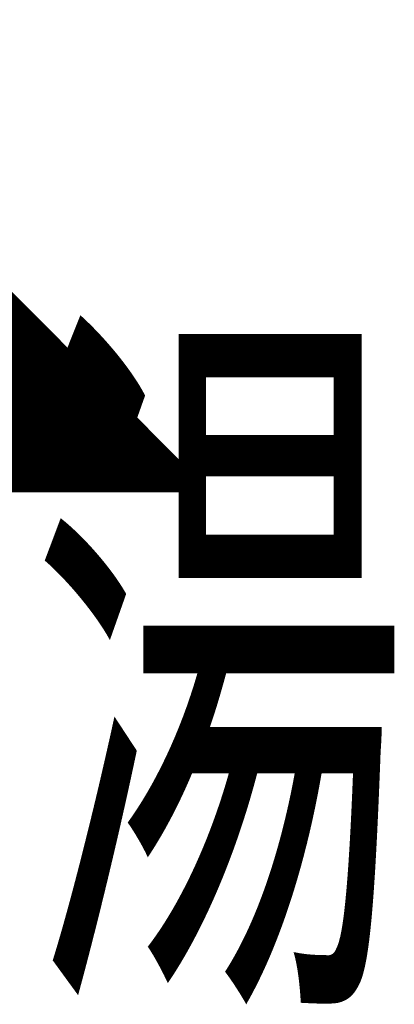
# Model space of a CAD drawing. Extents: x -31 to 252, y 33 to 231.
# Drawn here: x 176 to 178, y 148 to 153 of the extents above; entities that cross this region are included whole.
import ezdxf

# ---------------------------------------------------------------- set-up
doc = ezdxf.new("R2010")
doc.units = 0
doc.layers.add('LAYER_5', color=7, linetype='CONTINUOUS')
doc.styles.get("Standard").update_dxf_attribs({"font": 'TXT', "bigfont": 'BIGFONT'})

# ---------------------------------------------------------------- blocks, each defined once
blk = doc.blocks.new('AIGNBL05010295')
at = {"layer": 'LAYER_5', "width": 0.5}
blk.add_text('湯', height=2.6162, dxfattribs=at).set_placement((176.3575, 148.3057))
blk = doc.blocks.new('AIGNBL05010299')
at = {"layer": 'LAYER_5', "const_width": 0.1058}
blk.add_lwpolyline([(175.861, 150.4893), (177.0853, 150.4893)], dxfattribs=at)
blk = doc.blocks.new('AIGNBL0501029C')
at = {"layer": 'LAYER_5', "const_width": 0.1058}
blk.add_lwpolyline([(174.9714, 152.6116), (177.0853, 150.4893)], dxfattribs=at)
blk = doc.blocks.new('AIGNBL050204C2')
at = {"layer": 'LAYER_5'}
for points in [[(174.0818, 149.0417), (176.3089, 151.2688)], [(174.0818, 149.0382), (176.3107, 151.2671)], [(174.0818, 149.0347), (176.3124, 151.2653)], [(174.0818, 149.0311), (176.3142, 151.2635)], [(174.0818, 149.0276), (176.316, 151.2618)], [(174.0818, 149.0241), (176.3177, 151.26)], [(174.0818, 149.0205), (176.3195, 151.2582)], [(174.0818, 149.017), (176.3212, 151.2564)], [(174.0818, 149.0135), (176.323, 151.2547)], [(174.0818, 149.0099), (176.3248, 151.2529)], [(174.0818, 149.0064), (176.3265, 151.2511)], [(174.0818, 149.0028), (176.3283, 151.2494)], [(174.0818, 148.9993), (176.3301, 151.2476)], [(174.0818, 148.9958), (176.3318, 151.2458)], [(174.0818, 148.9922), (176.3336, 151.244)], [(174.0818, 148.9887), (176.3354, 151.2423)], [(174.0818, 148.9852), (176.3371, 151.2405)], [(174.0818, 148.9816), (176.3389, 151.2387)], [(174.0818, 148.9781), (176.3407, 151.237)], [(174.0818, 148.9746), (176.3424, 151.2352)], [(174.0818, 148.971), (176.3442, 151.2334)], [(174.0818, 148.9675), (176.3459, 151.2316)], [(174.0818, 148.964), (176.3477, 151.2299)], [(174.0818, 148.9604), (176.3495, 151.2281)], [(174.0818, 148.9569), (176.3512, 151.2263)], [(174.0818, 148.9533), (176.353, 151.2246)], [(174.0818, 148.9498), (176.3548, 151.2228)], [(174.0818, 148.9463), (176.3565, 151.221)], [(174.0818, 148.9427), (176.3583, 151.2192)], [(174.0818, 148.9392), (176.3601, 151.2175)], [(174.0818, 148.9357), (176.3618, 151.2157)], [(174.0818, 148.9321), (176.3636, 151.2139)], [(174.0818, 148.9286), (176.3653, 151.2122)], [(174.0818, 148.9251), (176.3671, 151.2104)], [(174.0818, 148.9215), (176.3689, 151.2086)], [(174.0818, 148.918), (176.3706, 151.2068)], [(174.0818, 148.9145), (176.3724, 151.2051)], [(174.0818, 148.9109), (176.3742, 151.2033)], [(174.0818, 148.9074), (176.3759, 151.2015)], [(174.0818, 148.9039), (176.3777, 151.1998)], [(174.0818, 148.9003), (176.3795, 151.198)], [(174.0818, 148.8968), (176.3812, 151.1962)], [(174.0818, 148.8932), (176.383, 151.1944)], [(174.0818, 148.8897), (176.3848, 151.1927)], [(174.0818, 148.8862), (176.3865, 151.1909)], [(174.0818, 148.8826), (176.3883, 151.1891)], [(174.0818, 148.8791), (176.39, 151.1874)], [(174.0818, 148.8756), (176.3918, 151.1856)], [(174.0818, 148.872), (176.3936, 151.1838)], [(174.0818, 148.8685), (176.3953, 151.182)], [(174.0818, 148.865), (176.3971, 151.1803)], [(174.0818, 148.8614), (176.3989, 151.1785)], [(174.0818, 148.8579), (176.4006, 151.1767)], [(174.0818, 148.8544), (176.4024, 151.175)], [(174.0818, 148.8508), (176.4042, 151.1732)], [(174.0818, 148.8473), (176.4059, 151.1714)], [(174.0818, 148.8437), (176.4077, 151.1696)], [(174.0818, 148.8402), (176.4095, 151.1679)], [(174.0818, 148.8367), (176.4112, 151.1661)], [(174.0818, 148.8331), (176.413, 151.1643)], [(174.0818, 148.8296), (176.4147, 151.1626)], [(174.0818, 148.8261), (176.4165, 151.1608)], [(174.0818, 148.8225), (176.4183, 151.159)], [(174.0818, 148.819), (176.42, 151.1573)], [(174.0818, 148.8155), (176.4218, 151.1555)], [(174.0818, 148.8119), (176.4236, 151.1537)], [(174.0818, 148.8084), (176.4253, 151.1519)], [(174.0818, 148.8049), (176.4271, 151.1502)], [(174.0818, 148.8013), (176.4289, 151.1484)], [(174.0818, 148.7978), (176.4306, 151.1466)], [(174.0818, 148.7942), (176.4324, 151.1449)], [(174.0818, 148.7907), (176.4342, 151.1431)], [(174.0818, 148.7872), (176.4359, 151.1413)], [(174.0818, 148.7836), (176.4377, 151.1395)], [(174.0818, 148.7801), (176.4394, 151.1378)], [(174.0818, 148.7766), (176.4412, 151.136)], [(174.0818, 148.773), (176.443, 151.1342)], [(174.0818, 148.7695), (176.4447, 151.1325)], [(174.0818, 148.766), (176.4465, 151.1307)], [(174.0818, 148.7624), (176.4483, 151.1289)], [(174.0818, 148.7589), (176.45, 151.1271)], [(174.0818, 148.7554), (176.4518, 151.1254)], [(174.0818, 148.7518), (176.4536, 151.1236)], [(174.0818, 148.7483), (176.4553, 151.1218)], [(174.0818, 148.7448), (176.4571, 151.1201)], [(174.0818, 148.7412), (176.4589, 151.1183)], [(174.0818, 148.7377), (176.4606, 151.1165)], [(174.0818, 148.7341), (176.4624, 151.1147)], [(174.0818, 148.7306), (176.4641, 151.113)], [(174.0818, 148.7271), (176.4659, 151.1112)], [(174.0818, 148.7235), (176.4677, 151.1094)], [(174.0818, 148.72), (176.4694, 151.1077)], [(174.0818, 148.7165), (176.4712, 151.1059)], [(174.0818, 148.7129), (176.473, 151.1041)], [(175.8617, 150.4893), (176.4747, 151.1023)], [(175.8653, 150.4893), (176.4765, 151.1006)], [(175.8688, 150.4893), (176.4783, 151.0988)], [(175.8723, 150.4893), (176.48, 151.097)], [(175.8759, 150.4893), (176.4818, 151.0953)], [(175.8794, 150.4893), (176.4836, 151.0935)], [(175.883, 150.4893), (176.4853, 151.0917)], [(175.8865, 150.4893), (176.4871, 151.0899)], [(175.89, 150.4893), (176.4888, 151.0882)], [(175.8936, 150.4893), (176.4906, 151.0864)], [(175.8971, 150.4893), (176.4924, 151.0846)], [(175.9006, 150.4893), (176.4941, 151.0829)], [(175.9042, 150.4893), (176.4959, 151.0811)], [(175.9077, 150.4893), (176.4977, 151.0793)], [(175.9112, 150.4893), (176.4994, 151.0775)], [(175.9148, 150.4893), (176.5012, 151.0758)], [(175.9183, 150.4893), (176.503, 151.074)], [(175.9218, 150.4893), (176.5047, 151.0722)], [(175.9254, 150.4893), (176.5065, 151.0705)], [(175.9289, 150.4893), (176.5083, 151.0687)], [(175.9324, 150.4893), (176.51, 151.0669)], [(175.936, 150.4893), (176.5118, 151.0651)], [(175.9395, 150.4893), (176.5135, 151.0634)], [(175.9431, 150.4893), (176.5153, 151.0616)], [(175.9466, 150.4893), (176.5171, 151.0598)], [(175.9501, 150.4893), (176.5188, 151.0581)], [(175.9537, 150.4893), (176.5206, 151.0563)], [(175.9572, 150.4893), (176.5224, 151.0545)], [(175.9607, 150.4893), (176.5241, 151.0527)], [(175.9643, 150.4893), (176.5259, 151.051)], [(175.9678, 150.4893), (176.5277, 151.0492)], [(175.9713, 150.4893), (176.5294, 151.0474)], [(175.9749, 150.4893), (176.5312, 151.0457)], [(175.9784, 150.4893), (176.533, 151.0439)], [(175.9819, 150.4893), (176.5347, 151.0421)], [(175.9855, 150.4893), (176.5365, 151.0403)], [(175.989, 150.4893), (176.5382, 151.0386)], [(175.9926, 150.4893), (176.54, 151.0368)], [(175.9961, 150.4893), (176.5418, 151.035)], [(175.9996, 150.4893), (176.5435, 151.0333)], [(176.0032, 150.4893), (176.5453, 151.0315)], [(176.0067, 150.4893), (176.5471, 151.0297)], [(176.0102, 150.4893), (176.5488, 151.0279)], [(176.0138, 150.4893), (176.5506, 151.0262)], [(176.0173, 150.4893), (176.5524, 151.0244)], [(176.0208, 150.4893), (176.5541, 151.0226)], [(176.0244, 150.4893), (176.5559, 151.0209)], [(176.0279, 150.4893), (176.5577, 151.0191)], [(176.0314, 150.4893), (176.5594, 151.0173)], [(176.035, 150.4893), (176.5612, 151.0155)], [(176.0385, 150.4893), (176.5629, 151.0138)], [(176.0421, 150.4893), (176.5647, 151.012)], [(176.0456, 150.4893), (176.5665, 151.0102)], [(176.0491, 150.4893), (176.5682, 151.0085)], [(176.0527, 150.4893), (176.57, 151.0067)], [(176.0562, 150.4893), (176.5718, 151.0049)], [(176.0597, 150.4893), (176.5735, 151.0031)], [(176.0633, 150.4893), (176.5753, 151.0014)], [(176.0668, 150.4893), (176.5771, 150.9996)], [(176.0703, 150.4893), (176.5788, 150.9978)], [(176.0739, 150.4893), (176.5806, 150.9961)], [(176.0774, 150.4893), (176.5824, 150.9943)], [(176.0809, 150.4893), (176.5841, 150.9925)], [(176.0845, 150.4893), (176.5859, 150.9907)], [(176.088, 150.4893), (176.5876, 150.989)], [(176.0915, 150.4893), (176.5894, 150.9872)], [(176.0951, 150.4893), (176.5912, 150.9854)], [(176.0986, 150.4893), (176.5929, 150.9837)], [(176.1022, 150.4893), (176.5947, 150.9819)], [(176.1057, 150.4893), (176.5965, 150.9801)], [(176.1092, 150.4893), (176.5982, 150.9784)], [(176.1128, 150.4893), (176.6, 150.9766)], [(176.1163, 150.4893), (176.6018, 150.9748)], [(176.1198, 150.4893), (176.6035, 150.973)], [(176.1234, 150.4893), (176.6053, 150.9713)], [(176.1269, 150.4893), (176.6071, 150.9695)], [(176.1304, 150.4893), (176.6088, 150.9677)], [(176.134, 150.4893), (176.6106, 150.966)], [(176.1375, 150.4893), (176.6123, 150.9642)], [(176.141, 150.4893), (176.6141, 150.9624)], [(176.1446, 150.4893), (176.6159, 150.9606)], [(176.1481, 150.4893), (176.6176, 150.9589)], [(176.1517, 150.4893), (176.6194, 150.9571)], [(176.1552, 150.4893), (176.6212, 150.9553)], [(176.1587, 150.4893), (176.6229, 150.9536)], [(176.1623, 150.4893), (176.6247, 150.9518)], [(176.1658, 150.4893), (176.6265, 150.95)], [(176.1693, 150.4893), (176.6282, 150.9482)], [(176.1729, 150.4893), (176.63, 150.9465)], [(176.1764, 150.4893), (176.6318, 150.9447)], [(176.1799, 150.4893), (176.6335, 150.9429)], [(176.1835, 150.4893), (176.6353, 150.9412)], [(176.187, 150.4893), (176.637, 150.9394)], [(176.1905, 150.4893), (176.6388, 150.9376)], [(176.1941, 150.4893), (176.6406, 150.9358)], [(176.1976, 150.4893), (176.6423, 150.9341)], [(176.2012, 150.4893), (176.6441, 150.9323)], [(176.2047, 150.4893), (176.6459, 150.9305)], [(176.2082, 150.4893), (176.6476, 150.9288)], [(176.2118, 150.4893), (176.6494, 150.927)], [(176.2153, 150.4893), (176.6512, 150.9252)], [(176.2188, 150.4893), (176.6529, 150.9234)], [(176.2224, 150.4893), (176.6547, 150.9217)], [(176.2259, 150.4893), (176.6565, 150.9199)], [(176.2294, 150.4893), (176.6582, 150.9181)], [(176.233, 150.4893), (176.66, 150.9164)], [(176.2365, 150.4893), (176.6617, 150.9146)], [(176.24, 150.4893), (176.6635, 150.9128)], [(176.2436, 150.4893), (176.6653, 150.911)], [(176.2471, 150.4893), (176.667, 150.9093)], [(176.2506, 150.4893), (176.6688, 150.9075)], [(176.2542, 150.4893), (176.6706, 150.9057)], [(176.2577, 150.4893), (176.6723, 150.904)], [(176.2613, 150.4893), (176.6741, 150.9022)], [(176.2648, 150.4893), (176.6759, 150.9004)], [(176.2683, 150.4893), (176.6776, 150.8986)], [(176.2719, 150.4893), (176.6794, 150.8969)], [(176.2754, 150.4893), (176.6812, 150.8951)], [(176.2789, 150.4893), (176.6829, 150.8933)], [(176.2825, 150.4893), (176.6847, 150.8916)], [(176.286, 150.4893), (176.6864, 150.8898)], [(176.2895, 150.4893), (176.6882, 150.888)], [(176.2931, 150.4893), (176.69, 150.8862)], [(176.2966, 150.4893), (176.6917, 150.8845)], [(176.3001, 150.4893), (176.6935, 150.8827)], [(176.3037, 150.4893), (176.6953, 150.8809)], [(176.3072, 150.4893), (176.697, 150.8792)], [(176.3108, 150.4893), (176.6988, 150.8774)], [(176.3143, 150.4893), (176.7006, 150.8756)], [(176.3178, 150.4893), (176.7023, 150.8738)], [(176.3214, 150.4893), (176.7041, 150.8721)], [(176.3249, 150.4893), (176.7059, 150.8703)], [(176.3284, 150.4893), (176.7076, 150.8685)], [(176.332, 150.4893), (176.7094, 150.8668)], [(176.3355, 150.4893), (176.7111, 150.865)], [(176.339, 150.4893), (176.7129, 150.8632)], [(176.3426, 150.4893), (176.7147, 150.8614)], [(176.3461, 150.4893), (176.7164, 150.8597)], [(176.3496, 150.4893), (176.7182, 150.8579)], [(176.3532, 150.4893), (176.72, 150.8561)], [(176.3567, 150.4893), (176.7217, 150.8544)], [(176.3602, 150.4893), (176.7235, 150.8526)], [(176.3638, 150.4893), (176.7253, 150.8508)], [(176.3673, 150.4893), (176.727, 150.849)], [(176.3709, 150.4893), (176.7288, 150.8473)], [(176.3744, 150.4893), (176.7306, 150.8455)], [(176.3779, 150.4893), (176.7323, 150.8437)], [(176.3815, 150.4893), (176.7341, 150.842)], [(176.385, 150.4893), (176.7358, 150.8402)], [(176.3885, 150.4893), (176.7376, 150.8384)], [(176.3921, 150.4893), (176.7394, 150.8366)], [(176.3956, 150.4893), (176.7411, 150.8349)], [(176.3991, 150.4893), (176.7429, 150.8331)], [(176.4027, 150.4893), (176.7447, 150.8313)], [(176.4062, 150.4893), (176.7464, 150.8296)], [(176.4097, 150.4893), (176.7482, 150.8278)], [(176.4133, 150.4893), (176.75, 150.826)], [(176.4168, 150.4893), (176.7517, 150.8242)], [(176.4204, 150.4893), (176.7535, 150.8225)], [(176.4239, 150.4893), (176.7553, 150.8207)], [(176.4274, 150.4893), (176.757, 150.8189)], [(176.431, 150.4893), (176.7588, 150.8172)], [(176.4345, 150.4893), (176.7605, 150.8154)], [(176.438, 150.4893), (176.7623, 150.8136)], [(176.4416, 150.4893), (176.7641, 150.8119)], [(176.4451, 150.4893), (176.7658, 150.8101)], [(176.4486, 150.4893), (176.7676, 150.8083)], [(176.4522, 150.4893), (176.7694, 150.8065)], [(176.4557, 150.4893), (176.7711, 150.8048)], [(176.4592, 150.4893), (176.7729, 150.803)], [(176.4628, 150.4893), (176.7747, 150.8012)], [(176.4663, 150.4893), (176.7764, 150.7995)], [(176.4699, 150.4893), (176.7782, 150.7977)], [(176.4734, 150.4893), (176.7799, 150.7959)], [(176.4769, 150.4893), (176.7817, 150.7941)], [(176.4805, 150.4893), (176.7835, 150.7924)], [(176.484, 150.4893), (176.7852, 150.7906)], [(176.4875, 150.4893), (176.787, 150.7888)], [(176.4911, 150.4893), (176.7888, 150.7871)], [(176.4946, 150.4893), (176.7905, 150.7853)], [(176.4981, 150.4893), (176.7923, 150.7835)], [(176.5017, 150.4893), (176.7941, 150.7817)], [(176.5052, 150.4893), (176.7958, 150.78)], [(176.5087, 150.4893), (176.7976, 150.7782)], [(176.5123, 150.4893), (176.7994, 150.7764)], [(176.5158, 150.4893), (176.8011, 150.7747)], [(176.5193, 150.4893), (176.8029, 150.7729)], [(176.5229, 150.4893), (176.8046, 150.7711)], [(176.5264, 150.4893), (176.8064, 150.7693)], [(176.53, 150.4893), (176.8082, 150.7676)], [(176.5335, 150.4893), (176.8099, 150.7658)], [(176.537, 150.4893), (176.8117, 150.764)], [(176.5406, 150.4893), (176.8135, 150.7623)], [(176.5441, 150.4893), (176.8152, 150.7605)], [(176.5476, 150.4893), (176.817, 150.7587)], [(176.5512, 150.4893), (176.8188, 150.7569)], [(176.5547, 150.4893), (176.8205, 150.7552)], [(176.5582, 150.4893), (176.8223, 150.7534)], [(176.5618, 150.4893), (176.8241, 150.7516)], [(176.5653, 150.4893), (176.8258, 150.7499)], [(176.5688, 150.4893), (176.8276, 150.7481)], [(176.5724, 150.4893), (176.8293, 150.7463)], [(176.5759, 150.4893), (176.8311, 150.7445)], [(176.5795, 150.4893), (176.8329, 150.7428)], [(176.583, 150.4893), (176.8346, 150.741)], [(176.5865, 150.4893), (176.8364, 150.7392)], [(176.5901, 150.4893), (176.8382, 150.7375)], [(176.5936, 150.4893), (176.8399, 150.7357)], [(176.5971, 150.4893), (176.8417, 150.7339)], [(176.6007, 150.4893), (176.8435, 150.7321)], [(176.6042, 150.4893), (176.8452, 150.7304)], [(176.6077, 150.4893), (176.847, 150.7286)], [(176.6113, 150.4893), (176.8488, 150.7268)], [(176.6148, 150.4893), (176.8505, 150.7251)], [(176.6183, 150.4893), (176.8523, 150.7233)], [(176.6219, 150.4893), (176.854, 150.7215)], [(176.6254, 150.4893), (176.8558, 150.7197)], [(176.629, 150.4893), (176.8576, 150.718)], [(176.6325, 150.4893), (176.8593, 150.7162)], [(176.636, 150.4893), (176.8611, 150.7144)], [(176.6396, 150.4893), (176.8629, 150.7127)], [(176.6431, 150.4893), (176.8646, 150.7109)], [(176.6466, 150.4893), (176.8664, 150.7091)], [(176.6502, 150.4893), (176.8682, 150.7073)], [(176.6537, 150.4893), (176.8699, 150.7056)], [(176.6572, 150.4893), (176.8717, 150.7038)], [(176.6608, 150.4893), (176.8735, 150.702)], [(176.6643, 150.4893), (176.8752, 150.7003)], [(176.6678, 150.4893), (176.877, 150.6985)], [(176.6714, 150.4893), (176.8787, 150.6967)], [(176.6749, 150.4893), (176.8805, 150.6949)], [(176.6784, 150.4893), (176.8823, 150.6932)], [(176.682, 150.4893), (176.884, 150.6914)], [(176.6855, 150.4893), (176.8858, 150.6896)], [(176.6891, 150.4893), (176.8876, 150.6879)], [(176.6926, 150.4893), (176.8893, 150.6861)], [(176.6961, 150.4893), (176.8911, 150.6843)], [(176.6997, 150.4893), (176.8929, 150.6825)], [(176.7032, 150.4893), (176.8946, 150.6808)], [(176.7067, 150.4893), (176.8964, 150.679)], [(176.7103, 150.4893), (176.8982, 150.6772)], [(176.7138, 150.4893), (176.8999, 150.6755)], [(176.7173, 150.4893), (176.9017, 150.6737)], [(176.7209, 150.4893), (176.9034, 150.6719)], [(176.7244, 150.4893), (176.9052, 150.6701)], [(176.7279, 150.4893), (176.907, 150.6684)], [(176.7315, 150.4893), (176.9087, 150.6666)], [(176.735, 150.4893), (176.9105, 150.6648)], [(176.7386, 150.4893), (176.9123, 150.6631)], [(176.7421, 150.4893), (176.914, 150.6613)], [(176.7456, 150.4893), (176.9158, 150.6595)], [(176.7492, 150.4893), (176.9176, 150.6577)], [(176.7527, 150.4893), (176.9193, 150.656)], [(176.7562, 150.4893), (176.9211, 150.6542)], [(176.7598, 150.4893), (176.9229, 150.6524)], [(176.7633, 150.4893), (176.9246, 150.6507)], [(176.7668, 150.4893), (176.9264, 150.6489)], [(176.7704, 150.4893), (176.9281, 150.6471)], [(176.7739, 150.4893), (176.9299, 150.6454)], [(176.7774, 150.4893), (176.9317, 150.6436)], [(176.781, 150.4893), (176.9334, 150.6418)], [(176.7845, 150.4893), (176.9352, 150.64)], [(176.788, 150.4893), (176.937, 150.6383)], [(176.7916, 150.4893), (176.9387, 150.6365)], [(176.7951, 150.4893), (176.9405, 150.6347)], [(176.7987, 150.4893), (176.9423, 150.633)], [(176.8022, 150.4893), (176.944, 150.6312)], [(176.8057, 150.4893), (176.9458, 150.6294)], [(176.8093, 150.4893), (176.9476, 150.6276)], [(176.8128, 150.4893), (176.9493, 150.6259)], [(176.8163, 150.4893), (176.9511, 150.6241)], [(176.8199, 150.4893), (176.9528, 150.6223)], [(176.8234, 150.4893), (176.9546, 150.6206)], [(176.8269, 150.4893), (176.9564, 150.6188)], [(176.8305, 150.4893), (176.9581, 150.617)], [(176.834, 150.4893), (176.9599, 150.6152)], [(176.8375, 150.4893), (176.9617, 150.6135)], [(176.8411, 150.4893), (176.9634, 150.6117)], [(176.8446, 150.4893), (176.9652, 150.6099)], [(176.8482, 150.4893), (176.967, 150.6082)], [(176.8517, 150.4893), (176.9687, 150.6064)], [(176.8552, 150.4893), (176.9705, 150.6046)], [(176.8588, 150.4893), (176.9723, 150.6028)], [(176.8623, 150.4893), (176.974, 150.6011)], [(176.8658, 150.4893), (176.9758, 150.5993)], [(176.8694, 150.4893), (176.9775, 150.5975)], [(176.8729, 150.4893), (176.9793, 150.5958)], [(176.8764, 150.4893), (176.9811, 150.594)], [(176.88, 150.4893), (176.9828, 150.5922)], [(176.8835, 150.4893), (176.9846, 150.5904)], [(176.887, 150.4893), (176.9864, 150.5887)], [(176.8906, 150.4893), (176.9881, 150.5869)], [(176.8941, 150.4893), (176.9899, 150.5851)], [(176.8977, 150.4893), (176.9917, 150.5834)], [(176.9012, 150.4893), (176.9934, 150.5816)], [(176.9047, 150.4893), (176.9952, 150.5798)], [(176.9083, 150.4893), (176.997, 150.578)], [(176.9118, 150.4893), (176.9987, 150.5763)], [(176.9153, 150.4893), (177.0005, 150.5745)], [(176.9189, 150.4893), (177.0022, 150.5727)], [(176.9224, 150.4893), (177.004, 150.571)], [(176.9259, 150.4893), (177.0058, 150.5692)], [(176.9295, 150.4893), (177.0075, 150.5674)], [(176.933, 150.4893), (177.0093, 150.5656)], [(176.9365, 150.4893), (177.0111, 150.5639)], [(176.9401, 150.4893), (177.0128, 150.5621)], [(176.9436, 150.4893), (177.0146, 150.5603)], [(176.9471, 150.4893), (177.0164, 150.5586)], [(176.9507, 150.4893), (177.0181, 150.5568)], [(176.9542, 150.4893), (177.0199, 150.555)], [(176.9578, 150.4893), (177.0217, 150.5532)], [(176.9613, 150.4893), (177.0234, 150.5515)], [(176.9648, 150.4893), (177.0252, 150.5497)], [(176.9684, 150.4893), (177.0269, 150.5479)], [(176.9719, 150.4893), (177.0287, 150.5462)], [(176.9754, 150.4893), (177.0305, 150.5444)], [(176.979, 150.4893), (177.0322, 150.5426)], [(176.9825, 150.4893), (177.034, 150.5408)], [(176.986, 150.4893), (177.0358, 150.5391)], [(176.9896, 150.4893), (177.0375, 150.5373)], [(176.9931, 150.4893), (177.0393, 150.5355)], [(176.9966, 150.4893), (177.0411, 150.5338)], [(177.0002, 150.4893), (177.0428, 150.532)], [(177.0037, 150.4893), (177.0446, 150.5302)], [(177.0073, 150.4893), (177.0464, 150.5284)], [(177.0108, 150.4893), (177.0481, 150.5267)], [(177.0143, 150.4893), (177.0499, 150.5249)], [(177.0179, 150.4893), (177.0516, 150.5231)], [(177.0214, 150.4893), (177.0534, 150.5214)], [(177.0249, 150.4893), (177.0552, 150.5196)], [(177.0285, 150.4893), (177.0569, 150.5178)], [(177.032, 150.4893), (177.0587, 150.516)], [(177.0355, 150.4893), (177.0605, 150.5143)], [(177.0391, 150.4893), (177.0622, 150.5125)], [(177.0426, 150.4893), (177.064, 150.5107)], [(177.0461, 150.4893), (177.0658, 150.509)], [(177.0497, 150.4893), (177.0675, 150.5072)], [(177.0532, 150.4893), (177.0693, 150.5054)], [(177.0567, 150.4893), (177.0711, 150.5036)], [(177.0603, 150.4893), (177.0728, 150.5019)], [(177.0638, 150.4893), (177.0746, 150.5001)], [(177.0674, 150.4893), (177.0763, 150.4983)], [(177.0709, 150.4893), (177.0781, 150.4966)], [(177.0744, 150.4893), (177.0799, 150.4948)], [(177.078, 150.4893), (177.0816, 150.493)], [(177.0815, 150.4893), (177.0834, 150.4912)], [(177.085, 150.4893), (177.0852, 150.4895)]]:
    blk.add_lwpolyline(points, dxfattribs=at)
blk = doc.blocks.new('AIGNBL050104C1')
at = {"layer": 'LAYER_5', "const_width": 0.05}
blk.add_lwpolyline([(174.9714, 152.6116), (172.8407, 150.4893), (174.0818, 150.4893), (174.0818, 148.1016), (175.861, 148.1016), (175.861, 150.4893), (177.0853, 150.4893)], close=True, dxfattribs=at)
at = {"layer": 'LAYER_5'}
blk.add_blockref('AIGNBL050204C2', (0, 0), dxfattribs=at)

msp = doc.modelspace()

# ---------------------------------------------------------------- block references
at = {"layer": 'LAYER_5'}
for name in ['AIGNBL050104C1', 'AIGNBL0501029C', 'AIGNBL05010295', 'AIGNBL05010299']:
    msp.add_blockref(name, (0, 0), dxfattribs=at)

doc.saveas('drawing.dxf')
